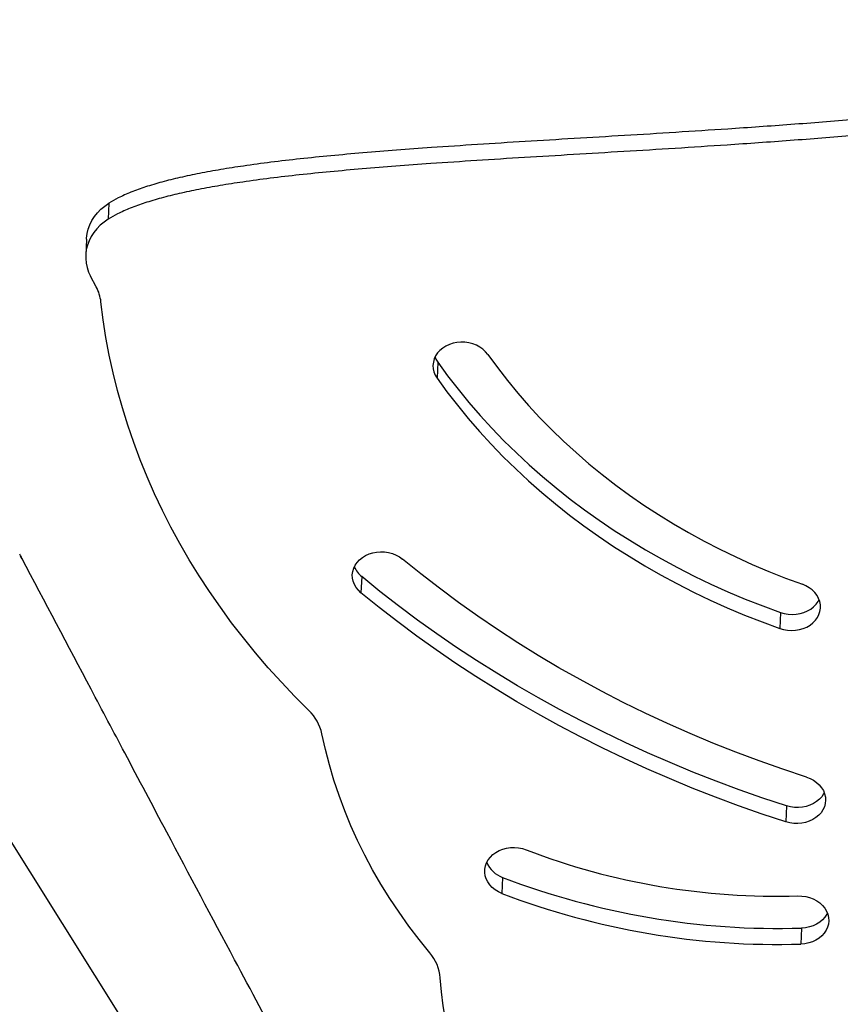
# Model space of a CAD drawing. Units: millimetres. Extents: x -12251.1 to -12214.1, y 20642.1 to 20664.3.
# Drawn here: x -12222.5 to -12221.9, y 20651.2 to 20651.9 of the extents above; entities that cross this region are included whole.
import ezdxf

# ---------------------------------------------------------------- set-up
doc = ezdxf.new("R2010")
doc.units = ezdxf.units.MM
doc.layers.get('0').update_dxf_attribs({"lineweight": 30})

# ---------------------------------------------------------------- blocks, each defined once
blk = doc.blocks.new('יער הגשם 3181')
at = {"color": 7, "linetype": 'Continuous', "lineweight": 25}
for p, q in [((2.81283, 0.6852), (2.81236, 0.67431)), ((2.79748, 0.66075), (2.79701, 0.64986)), ((2.80418, 0.62827), (2.80035, 0.63548)), ((3.03631, 0.57718), (3.03584, 0.56629)), ((2.75374, 0.44336), (2.75274, 0.44517)), ((2.75362, 0.44363), (2.7533, 0.44434)), ((2.98464, 0.43119), (2.98417, 0.4203)), ((3.26936, 0.40684), (3.26889, 0.39595)), ((2.6583, 0.39113), (2.86113, 0.06725)), ((3.27348, 0.27528), (3.27301, 0.26439)), ((3.08045, 0.22667), (3.07998, 0.21579)), ((3.28369, 0.19219), (3.28322, 0.18131))]:
    blk.add_line(p, q, dxfattribs=at)
at = {"color": 7, "linetype": 'Continuous', "lineweight": 25, "flags": 128}
for points in [[(2.79748, 0.66075), (2.79752, 0.6615), (2.79792, 0.66457), (2.79867, 0.66759), (2.79976, 0.67053), (2.80119, 0.67337), (2.80295, 0.67609), (2.80501, 0.67865), (2.80735, 0.68104), (2.80997, 0.68323), (2.81283, 0.6852)], [(2.81236, 0.67431), (2.8095, 0.67234), (2.80688, 0.67015), (2.80454, 0.66776), (2.80248, 0.6652), (2.80072, 0.66249), (2.79929, 0.65964), (2.7982, 0.6567), (2.79745, 0.65368), (2.79705, 0.65061), (2.79701, 0.64752), (2.79732, 0.64444), (2.79799, 0.64138), (2.799, 0.63839), (2.80035, 0.63548)], [(2.94866, 0.34025), (2.9392, 0.34974), (2.93002, 0.35941), (2.92113, 0.36927), (2.91253, 0.37929), (2.90423, 0.38948), (2.89624, 0.39983), (2.88856, 0.41034), (2.88119, 0.42099), (2.87413, 0.43178), (2.8674, 0.4427), (2.861, 0.45375), (2.85493, 0.46493), (2.84919, 0.47621), (2.84378, 0.48761), (2.83872, 0.4991), (2.834, 0.51069), (2.82963, 0.52237), (2.82561, 0.53412), (2.82193, 0.54595), (2.81861, 0.55784), (2.81565, 0.56979), (2.81305, 0.58179), (2.8108, 0.59384), (2.80891, 0.60592), (2.80739, 0.61803)], [(3.07038, 0.58232), (3.06885, 0.58419), (3.06702, 0.58588), (3.06494, 0.58735), (3.06263, 0.58858), (3.06015, 0.58954), (3.05753, 0.59022), (3.05484, 0.59061), (3.05211, 0.59069), (3.0494, 0.59046), (3.04676, 0.58993), (3.04424, 0.58912), (3.04188, 0.58802), (3.03973, 0.58667), (3.03783, 0.58509), (3.03622, 0.58331), (3.03492, 0.58136), (3.03396, 0.57928), (3.03336, 0.57711), (3.03312, 0.57489), (3.03326, 0.57265), (3.03376, 0.57045), (3.03463, 0.56831), (3.03584, 0.56629)], [(3.0345, 0.58056), (3.0351, 0.5792), (3.03631, 0.57718)], [(3.03631, 0.57718), (3.04308, 0.56786), (3.05015, 0.5587), (3.05751, 0.54968), (3.06517, 0.54084), (3.07311, 0.53215), (3.08133, 0.52365), (3.08982, 0.51532), (3.09859, 0.50719), (3.10761, 0.49924), (3.11688, 0.4915), (3.12641, 0.48396), (3.13617, 0.47663), (3.14617, 0.46951), (3.15639, 0.46262), (3.16684, 0.45595), (3.17749, 0.44951), (3.18835, 0.44331), (3.1994, 0.43735), (3.21064, 0.43163), (3.22206, 0.42616), (3.23365, 0.42094), (3.2454, 0.41598), (3.25731, 0.41128), (3.26936, 0.40684)], [(3.07038, 0.58232), (3.07687, 0.5734), (3.08366, 0.56463), (3.09074, 0.55602), (3.09811, 0.54757), (3.10577, 0.53929), (3.1137, 0.53118), (3.12191, 0.52326), (3.13038, 0.51553), (3.13911, 0.50799), (3.1481, 0.50066), (3.15732, 0.49353), (3.16678, 0.48661), (3.17648, 0.47991), (3.18639, 0.47344), (3.19652, 0.46719), (3.20685, 0.46117), (3.21739, 0.4554), (3.22811, 0.44987), (3.23901, 0.44458), (3.25008, 0.43955), (3.26132, 0.43477), (3.27271, 0.43025), (3.28425, 0.426)], [(3.03584, 0.56629), (3.04261, 0.55697), (3.04968, 0.54781), (3.05704, 0.5388), (3.0647, 0.52995), (3.07264, 0.52127), (3.08086, 0.51276), (3.08935, 0.50444), (3.09812, 0.4963), (3.10714, 0.48836), (3.11641, 0.48061), (3.12594, 0.47307), (3.1357, 0.46574), (3.1457, 0.45863), (3.15592, 0.45173), (3.16637, 0.44506), (3.17702, 0.43863), (3.18788, 0.43242), (3.19893, 0.42646), (3.21017, 0.42074), (3.22159, 0.41527), (3.23318, 0.41006), (3.24493, 0.40509), (3.25683, 0.40039), (3.26889, 0.39595)], [(2.7533, 0.44434), (2.75266, 0.44557), (2.75215, 0.44653)], [(2.98417, 0.4203), (2.98237, 0.42201), (2.98087, 0.4239), (2.97969, 0.42593), (2.97886, 0.42807), (2.97838, 0.43028), (2.97828, 0.43252), (2.97855, 0.43474), (2.97919, 0.43691), (2.98018, 0.43898), (2.98151, 0.44091), (2.98315, 0.44267), (2.98508, 0.44423), (2.98725, 0.44556), (2.98962, 0.44663), (2.99216, 0.44742), (2.9948, 0.44792), (2.99752, 0.44812), (3.00025, 0.44801), (3.00294, 0.4476), (3.00554, 0.44689), (3.00801, 0.4459), (3.01029, 0.44465), (3.01236, 0.44315)], [(3.28703, 0.29489), (3.2709, 0.30024), (3.2549, 0.30588), (3.23906, 0.31181), (3.22338, 0.31802), (3.20787, 0.32452), (3.19253, 0.3313), (3.17737, 0.33836), (3.1624, 0.34568), (3.14763, 0.35328), (3.13307, 0.36114), (3.11872, 0.36927), (3.10458, 0.37765), (3.09068, 0.38628), (3.077, 0.39516), (3.06357, 0.40429), (3.05038, 0.41366), (3.03744, 0.42326), (3.02477, 0.4331), (3.01236, 0.44315)], [(3.27348, 0.27528), (3.25736, 0.28062), (3.24137, 0.28623), (3.22553, 0.29212), (3.20983, 0.29828), (3.1943, 0.30471), (3.17893, 0.3114), (3.16372, 0.31836), (3.1487, 0.32558), (3.13386, 0.33305), (3.11921, 0.34078), (3.10476, 0.34876), (3.09051, 0.35699), (3.07648, 0.36545), (3.06266, 0.37416), (3.04906, 0.3831), (3.0357, 0.39228), (3.02257, 0.40167), (3.00968, 0.4113), (2.99703, 0.42114), (2.98464, 0.43119)], [(3.26889, 0.39595), (3.27147, 0.3952), (3.27415, 0.39474), (3.27688, 0.39458), (3.27959, 0.39473), (3.28226, 0.39518), (3.28481, 0.39593), (3.28722, 0.39695), (3.28942, 0.39824), (3.29139, 0.39976), (3.29308, 0.4015), (3.29446, 0.40341), (3.29551, 0.40546), (3.2962, 0.40761), (3.29653, 0.40983), (3.29649, 0.41206), (3.29608, 0.41428), (3.2953, 0.41643), (3.29417, 0.41849), (3.29272, 0.4204), (3.29097, 0.42214), (3.28894, 0.42367), (3.28669, 0.42496), (3.28425, 0.426)], [(3.27301, 0.26439), (3.25689, 0.26973), (3.2409, 0.27534), (3.22506, 0.28123), (3.20936, 0.28739), (3.19383, 0.29382), (3.17845, 0.30051), (3.16325, 0.30747), (3.14823, 0.31469), (3.13339, 0.32217), (3.11874, 0.32989), (3.10429, 0.33787), (3.09004, 0.3461), (3.07601, 0.35457), (3.06219, 0.36327), (3.04859, 0.37221), (3.03523, 0.38139), (3.0221, 0.39079), (3.00921, 0.40041), (2.99656, 0.41025), (2.98417, 0.4203)], [(3.26936, 0.40684), (3.27194, 0.40609), (3.27462, 0.40563), (3.27735, 0.40547), (3.28007, 0.40562), (3.28273, 0.40607), (3.28528, 0.40682), (3.28769, 0.40784), (3.28989, 0.40913), (3.29186, 0.41065), (3.29355, 0.41239), (3.29493, 0.41429), (3.29565, 0.4156)], [(3.03095, 0.17538), (3.02365, 0.18439), (3.01668, 0.19357), (3.01003, 0.2029), (3.00371, 0.21239), (2.99773, 0.22202), (2.9921, 0.23178), (2.98682, 0.24167), (2.98189, 0.25168), (2.97732, 0.2618), (2.97311, 0.27202), (2.96927, 0.28233), (2.9658, 0.29272), (2.9627, 0.30319), (2.95997, 0.31372), (2.95762, 0.32431)], [(3.28703, 0.29489), (3.28952, 0.29393), (3.29182, 0.2927), (3.29391, 0.29123), (3.29574, 0.28954), (3.29728, 0.28767), (3.29849, 0.28565), (3.29936, 0.28352), (3.29987, 0.28132), (3.30001, 0.27908), (3.29978, 0.27685), (3.29918, 0.27468), (3.29822, 0.2726), (3.29693, 0.27065), (3.29532, 0.26887), (3.29342, 0.26729), (3.29128, 0.26593), (3.28892, 0.26484), (3.2864, 0.26402), (3.28376, 0.26349), (3.28105, 0.26326), (3.27832, 0.26333), (3.27563, 0.26371), (3.27301, 0.26439)], [(3.2991, 0.28427), (3.29869, 0.28349), (3.2974, 0.28154), (3.29579, 0.27976), (3.29389, 0.27817), (3.29175, 0.27682), (3.28939, 0.27572), (3.28687, 0.2749), (3.28423, 0.27437), (3.28152, 0.27415), (3.27879, 0.27422), (3.2761, 0.2746), (3.27348, 0.27528)], [(3.07998, 0.21579), (3.07758, 0.21688), (3.07538, 0.21824), (3.07341, 0.21982), (3.07173, 0.2216), (3.07035, 0.22355), (3.06931, 0.22564), (3.06862, 0.22781), (3.06829, 0.23003), (3.06834, 0.23227), (3.06876, 0.23447), (3.06954, 0.23661), (3.07067, 0.23863), (3.07213, 0.2405), (3.07389, 0.24218), (3.07592, 0.24365), (3.07817, 0.24488), (3.08062, 0.24584), (3.0832, 0.24651), (3.08589, 0.24689), (3.08861, 0.24697), (3.09133, 0.24673), (3.09399, 0.2462), (3.09655, 0.24538)], [(3.28113, 0.21407), (3.28386, 0.21399), (3.28656, 0.21361), (3.28917, 0.21294), (3.29166, 0.21198), (3.29397, 0.21076), (3.29605, 0.20929), (3.29789, 0.2076), (3.29942, 0.20573), (3.30064, 0.20371), (3.30151, 0.20158), (3.30202, 0.19938), (3.30217, 0.19714), (3.30194, 0.19492), (3.30134, 0.19274), (3.30039, 0.19066), (3.29909, 0.18871), (3.29748, 0.18693), (3.29559, 0.18534), (3.29344, 0.18399), (3.29109, 0.18289), (3.28857, 0.18207), (3.28593, 0.18154), (3.28322, 0.18131)], [(3.30126, 0.20232), (3.30086, 0.20155), (3.29956, 0.1996), (3.29795, 0.19781), (3.29606, 0.19623), (3.29391, 0.19488), (3.29156, 0.19378), (3.28904, 0.19296), (3.2864, 0.19242), (3.28369, 0.19219)], [(3.12222, -0.01542), (3.11485, -0.00804), (3.10777, -0.00047), (3.10099, 0.00728), (3.09452, 0.01521), (3.08838, 0.0233), (3.08256, 0.03155), (3.07707, 0.03995), (3.07191, 0.04849), (3.0671, 0.05716), (3.06264, 0.06594), (3.05853, 0.07484), (3.05478, 0.08384), (3.05139, 0.09293), (3.04836, 0.1021), (3.0457, 0.11135), (3.04342, 0.12065), (3.04151, 0.13001), (3.03997, 0.13941), (3.03881, 0.14883), (3.03803, 0.15828)]]:
    blk.add_lwpolyline(points, dxfattribs=at)
at = {"color": 7, "linetype": 'Continuous', "lineweight": 25}
for centre, radius, start, end in [((2.77905, 0.61479), 0.02852, 6.5268, 28.21679), ((2.99496, 0.44399), 0.01644, 201.4199, 231.12638), ((2.9272, 0.31769), 0.03113, 12.27168, 46.43917), ((3.26674, 0.68891), 0.47506, 249.00677, 271.73598), ((3.08623, 0.24363), 0.01791, 202.25588, 251.17147), ((3.26785, 0.71503), 0.52308, 249.00677, 271.73598), ((3.26738, 0.70415), 0.52308, 249.00677, 271.73598), ((3.00853, 0.15609), 0.02958, 4.25075, 40.70709)]:
    blk.add_arc(centre, radius, start, end, dxfattribs=at)
for points, knots in [([(3.68883, 0.80999), (3.68242, 0.80761), (3.66943, 0.80277), (3.64928, 0.79624), (3.62841, 0.79011), (3.60683, 0.78441), (3.58462, 0.7791), (3.56042, 0.77388), (3.53423, 0.76881), (3.50604, 0.76394), (3.47728, 0.75951), (3.44382, 0.7549), (3.40562, 0.7503), (3.36275, 0.74586), (3.31963, 0.742), (3.27652, 0.73861), (3.23602, 0.73577), (3.19829, 0.73333), (3.16348, 0.73119), (3.12933, 0.72915), (3.09601, 0.72715), (3.06366, 0.72513), (3.03453, 0.72318), (3.0086, 0.72129), (2.9858, 0.71946), (2.96392, 0.7175), (2.94305, 0.71539), (2.92326, 0.7131), (2.9053, 0.71069), (2.88913, 0.70817), (2.87472, 0.70558), (2.86135, 0.70277), (2.84909, 0.69972), (2.83796, 0.69642), (2.82803, 0.69284), (2.81967, 0.68919), (2.81491, 0.68641), (2.81283, 0.6852)], [0, 0, 0, 0, 0.023712, 0.0480033, 0.0728597, 0.0982602, 0.124178, 0.1505812, 0.1822731, 0.2145239, 0.2472627, 0.2804137, 0.328328, 0.3766767, 0.4252054, 0.4736515, 0.5217459, 0.5613589, 0.6003777, 0.6386414, 0.6759884, 0.7122574, 0.7472877, 0.7738388, 0.799451, 0.8240493, 0.847561, 0.8699159, 0.8910472, 0.9085979, 0.9251135, 0.9405619, 0.9549188, 0.9681712, 0.9803222, 0.9913982, 1, 1, 1, 1]), ([(3.68836, 0.79911), (3.68195, 0.79672), (3.66896, 0.79188), (3.64881, 0.78536), (3.62794, 0.77922), (3.60636, 0.77352), (3.58415, 0.76822), (3.55995, 0.76299), (3.53376, 0.75792), (3.50557, 0.75305), (3.47681, 0.74862), (3.44335, 0.74401), (3.40515, 0.73941), (3.36228, 0.73497), (3.31916, 0.73111), (3.27605, 0.72772), (3.23555, 0.72488), (3.19782, 0.72244), (3.16301, 0.72031), (3.12886, 0.71826), (3.09554, 0.71626), (3.06319, 0.71424), (3.03406, 0.7123), (3.00813, 0.7104), (2.98533, 0.70857), (2.96345, 0.70661), (2.94258, 0.7045), (2.92279, 0.70221), (2.90483, 0.6998), (2.88866, 0.69728), (2.87425, 0.69469), (2.86088, 0.69188), (2.84862, 0.68883), (2.83749, 0.68554), (2.82756, 0.68195), (2.8192, 0.6783), (2.81444, 0.67553), (2.81236, 0.67431)], [0, 0, 0, 0, 0.023712, 0.0480033, 0.0728597, 0.0982602, 0.124178, 0.1505812, 0.1822731, 0.2145239, 0.2472627, 0.2804137, 0.328328, 0.3766767, 0.4252054, 0.4736515, 0.5217459, 0.5613589, 0.6003777, 0.6386414, 0.6759884, 0.7122574, 0.7472877, 0.7738388, 0.799451, 0.8240493, 0.847561, 0.8699159, 0.8910472, 0.9085979, 0.9251135, 0.9405619, 0.9549188, 0.9681712, 0.9803222, 0.9913982, 1, 1, 1, 1]), ([(2.93172, 0.10795), (2.92057, 0.12882), (2.89397, 0.17857), (2.85793, 0.24645), (2.82547, 0.30773), (2.79261, 0.36987), (2.76934, 0.41398), (2.75368, 0.44366)], [0, 0, 0, 0, 0.186652, 0.445128, 0.606024, 0.734868, 1, 1, 1, 1])]:
    blk.add_open_spline(points, degree=3, knots=knots, dxfattribs=at)

msp = doc.modelspace()

# ---------------------------------------------------------------- block references
msp.add_blockref('יער הגשם 3181', (-12225.25347, 20651.04068))

doc.saveas('drawing.dxf')
